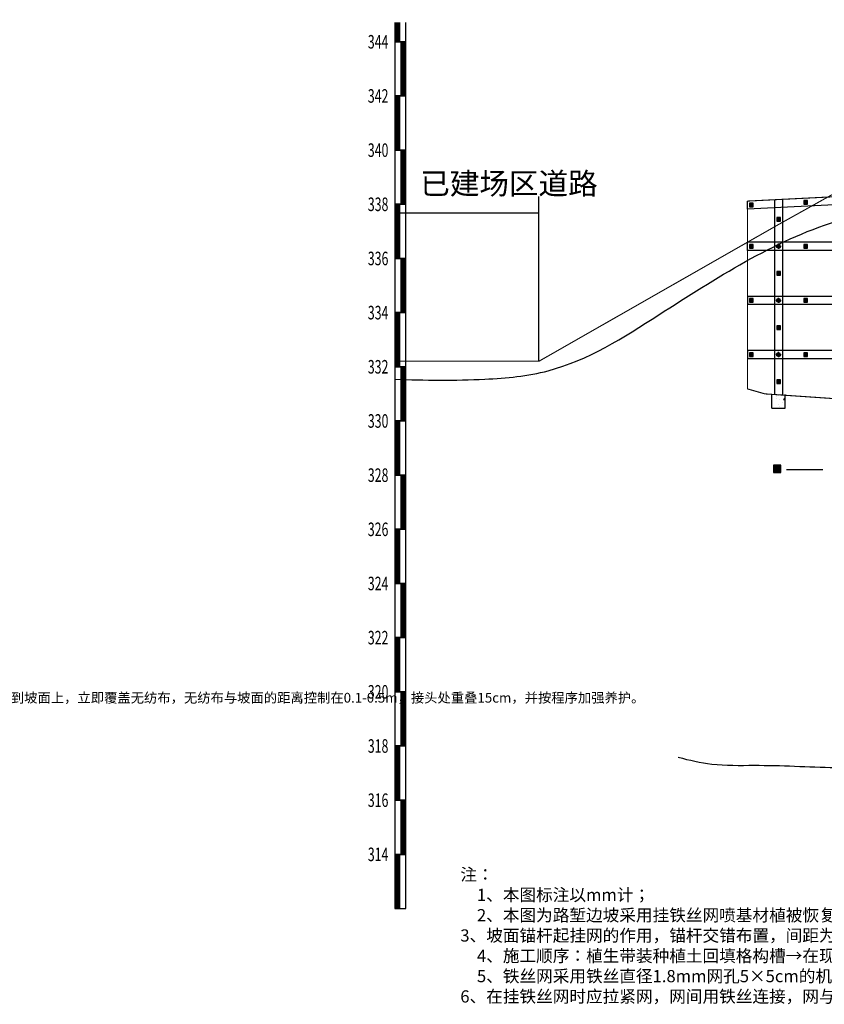
# Model space of a CAD drawing. Extents: x 1120762 to 1359322, y -260468 to -205303.
# Drawn here: x 1272051 to 1301736, y -244176 to -207823 of the extents above; entities that cross this region are included whole.
import ezdxf
from ezdxf.enums import TextEntityAlignment as Align

# ---------------------------------------------------------------- set-up
doc = ezdxf.new("R2010")
doc.units = 0
doc.header["$LTSCALE"] = 10
for name, pattern in [('CONTINOUS', [0]), ('DASHDOT', [80, 40, -20, 0, -20]), ('H2', [8.5, 6, -2.5])]:
    doc.linetypes.add(name, pattern=pattern)
for name, color, linetype in [('CP_Text', 3, 'Continuous'), ('GE_TEXT', 3, 'Continuous'), ('GICAD_POUMIAN', 7, 'Continuous'), ('景观标注', 8, 'Continuous'), ('设计内容', 1, 'Continuous')]:
    doc.layers.add(name, color=color, linetype=linetype)
doc.styles.add('ST', font='txt', dxfattribs={"width": 0.67})
doc.styles.get("Standard").update_dxf_attribs({"font": 'gbenor.shx', "bigfont": 'gbcbig.shx'})
doc.linetypes.add('Regolith', pattern='A,20,-2.5,[3,txb.SHX,S=0.7,R=0,X=0,Y=0.7],-2.5', length=25)
doc.linetypes.add('Ytfjline', pattern='A,0,-0.07,[138,ltypeshp.shx,S=0.06,R=0,X=-0.07,Y=0],-0.53', length=0.6)

# ---------------------------------------------------------------- blocks, each defined once
blk = doc.blocks.new('fmd')
blk.add_hatch(color=256).paths.add_polyline_path([(-68, 68), (-68, -68), (68, -68), (68, 68)])
blk.add_lwpolyline([(-68, 68), (-68, -68), (68, -68), (68, 68)], close=True)
at = {"layer": 'CP_Text'}
for p, q in [((-68, 68), (68, -68)), ((-68, -68), (68, 68))]:
    blk.add_line(p, q, dxfattribs=at)

msp = doc.modelspace()

# ---------------------------------------------------------------- hatches: boundary and pattern name
msp.add_hatch(color=256).paths.add_polyline_path([(1299868.1, -224268.4), (1299868.1, -224538.7), (1300138.4, -224538.7), (1300138.4, -224268.4)])
msp.add_hatch(color=256).paths.add_polyline_path([(1299868.1, -224268.4), (1299868.1, -224538.7), (1300138.4, -224538.7), (1300138.4, -224268.4)])
at = {"layer": 'GICAD_POUMIAN', "linetype": 'CONTINOUS'}
h = msp.add_hatch(dxfattribs=at)
h.set_pattern_fill('CONCRETE', color=4, scale=100, style=0, pattern_type=2)
h.set_pattern_definition([(50, (1309606.04, -169389), (717.26, -62.752), [75, -825]), (355, (1309606.04, -169389), (-138.751, 752.192), [60, -660]), (100.4514, (1309665.8, -169394.2), (578.509, 689.4395), [63.74, -701.142]), (46.1842, (1309606, -169189), (1067.241, -165.519), [112.5, -1237.5]), (96.6356, (1309695, -169202.8), (934.663, 974.118), [95.61, -1051.713]), (351.1842, (1309606, -169189), (934.662, 974.119), [90, -990]), (21, (1309706.04, -169239), (596.907, -402.619), [75, -825]), (326, (1309706.04, -169239), (243.315, 725.15), [60, -660]), (71.4514, (1309755.8, -169272.5), (840.223, 322.5305), [63.74, -701.142]), (37.5, (1309606.04, -169388.97), (12.1599, 332.8939), [0, -652, 0, -670, 0, -662.5]), (7.5, (1309606.04, -169388.97), (263.0695, 394.4117), [0, -382, 0, -637, 0, -252.5]), (327.5, (1309383.04, -169388.97), (533.8224, -22.5549), [0, -250, 0, -780, 0, -1035]), (317.5, (1309283.04, -169388.97), (583.186, 100.105), [0, -325, 0, -518, 0, -735])])
h.paths.add_polyline_path([(1300298.6, -221664.1), (1300048.6, -221664.1), (1299798.6, -221664.1), (1299798.6, -222165.6), (1300298.6, -222165.6)])
at = {"layer": '设计内容', "linetype": 'DASHDOT'}
h = msp.add_hatch(color=6, dxfattribs=at)
h.paths.add_polyline_path([(1300048.6, -216188.9), (1300119.3, -216188.9, 0.4142136), (1300048.6, -216118.3)])
h.paths.add_polyline_path([(1300048.6, -216259.6), (1300048.6, -216188.9), (1299978, -216188.9, 0.4142136)])
h = msp.add_hatch(color=6, dxfattribs=at)
h.paths.add_polyline_path([(1300048.6, -218188.9), (1300119.3, -218188.9, 0.4142136), (1300048.6, -218118.3)])
h.paths.add_polyline_path([(1300048.6, -218259.6), (1300048.6, -218188.9), (1299978, -218188.9, 0.4142136)])
h = msp.add_hatch(color=6, dxfattribs=at)
h.paths.add_polyline_path([(1300048.6, -220188.9), (1300119.3, -220188.9, 0.4142136), (1300048.6, -220118.3)])
h.paths.add_polyline_path([(1300048.6, -220259.6), (1300048.6, -220188.9), (1299978, -220188.9, 0.4142136)])

# ---------------------------------------------------------------- linework, layer by layer
at = {"color": 8}
for p, q in [((1291207.9, -220433.8), (1291207.9, -214347.6)), ((1291207.9, -214964.2), (1285893.9, -214964.2))]:
    msp.add_line(p, q, dxfattribs=at)
at = {"color": 0}
msp.add_line((1299898.6, -222165.6), (1300198.6, -222165.6), dxfattribs=at)
msp.add_line((1300346.9, -224429), (1301677.4, -224429))
at = {"const_width": 40}
msp.add_lwpolyline([(1337048.6, -225463.6), (1306548.6, -222118.8), (1299548.6, -221638.8), (1298898.6, -221453), (1298898.6, -220338.9), (1298898.6, -214520.6), (1306555.1, -214138.1), (1337048.6, -216984.2)], close=True, dxfattribs=at)
msp.add_lwpolyline([(1337048.6, -217285.5), (1306548.6, -214438.8), (1298898.6, -214821)])
msp.add_lwpolyline([(1299868.1, -224268.4), (1299868.1, -224538.7), (1300138.4, -224538.7), (1300138.4, -224268.4)], close=True)
msp.add_lwpolyline([(1299868.1, -224268.4), (1299868.1, -224538.7), (1300138.4, -224538.7), (1300138.4, -224268.4)], close=True)
at = {"layer": 'CP_Text', "color": 0}
for p, q in [((1286293.9, -214638.8), (1286293.9, -214438.8)), ((1299898.6, -214470.7), (1299898.6, -221662.8)), ((1300198.6, -214455.7), (1300198.6, -221683.4)), ((1298898.6, -214821), (1298898.6, -214520.6)), ((1320048.6, -216038.9), (1298898.6, -216038.9)), ((1298898.6, -216338.9), (1298898.6, -216038.9)), ((1320048.6, -216338.9), (1298898.6, -216338.9)), ((1286293.9, -217638.8), (1286293.9, -217238.8)), ((1337048.6, -218038.9), (1298898.6, -218038.9)), ((1299898.6, -218038.9), (1298898.6, -218038.9)), ((1298898.6, -218038.9), (1298898.6, -218338.9)), ((1337048.6, -218338.9), (1298898.6, -218338.9)), ((1337048.6, -220038.9), (1298898.6, -220038.9)), ((1337048.6, -220038.9), (1298898.6, -220038.9)), ((1298898.6, -220038.9), (1298898.6, -220338.9)), ((1337048.6, -220338.9), (1298898.6, -220338.9)), ((1286293.9, -222638.8), (1286293.9, -222118.8)), ((1286293.9, -226638.8), (1286293.9, -225408.8))]:
    msp.add_line(p, q, dxfattribs=at)
at = {"layer": 'GE_TEXT', "color": 8, "const_width": 200}
for points in [[(1285993.9, -208638.8), (1285993.9, -207923.4)], [(1286193.9, -210638.8), (1286193.9, -208638.8)], [(1285993.9, -212638.8), (1285993.9, -210638.8)], [(1286193.9, -214638.8), (1286193.9, -212638.8)], [(1285993.9, -216638.8), (1285993.9, -214638.8)], [(1286193.9, -218638.8), (1286193.9, -216638.8)], [(1285993.9, -220638.8), (1285993.9, -218638.8)], [(1286193.9, -222638.8), (1286193.9, -220638.8)], [(1285993.9, -224638.8), (1285993.9, -222638.8)], [(1286193.9, -226638.8), (1286193.9, -224638.8)], [(1285993.9, -228638.8), (1285993.9, -226638.8)], [(1286193.9, -230638.8), (1286193.9, -228638.8)], [(1285993.9, -232638.8), (1285993.9, -230638.8)], [(1286193.9, -234638.8), (1286193.9, -232638.8)], [(1285993.9, -236638.8), (1285993.9, -234638.8)], [(1286193.9, -238638.8), (1286193.9, -236638.8)], [(1285993.9, -240638.8), (1285993.9, -238638.8)]]:
    msp.add_lwpolyline(points, dxfattribs=at)
at = {"layer": 'GE_TEXT', "color": 8}
msp.add_lwpolyline([(1285893.9, -207923.4), (1285893.9, -208638.8), (1286293.9, -208638.8), (1286293.9, -207923.4)], dxfattribs=at)
for points in [[(1285893.9, -210638.8), (1286293.9, -210638.8), (1286293.9, -208638.8), (1285893.9, -208638.8)], [(1285893.9, -212638.8), (1286293.9, -212638.8), (1286293.9, -210638.8), (1285893.9, -210638.8)], [(1285893.9, -214638.8), (1286293.9, -214638.8), (1286293.9, -212638.8), (1285893.9, -212638.8)], [(1285893.9, -216638.8), (1286293.9, -216638.8), (1286293.9, -214638.8), (1285893.9, -214638.8)], [(1285893.9, -218638.8), (1286293.9, -218638.8), (1286293.9, -216638.8), (1285893.9, -216638.8)], [(1285893.9, -220638.8), (1286293.9, -220638.8), (1286293.9, -218638.8), (1285893.9, -218638.8)], [(1285893.9, -222638.8), (1286293.9, -222638.8), (1286293.9, -220638.8), (1285893.9, -220638.8)], [(1285893.9, -224638.8), (1286293.9, -224638.8), (1286293.9, -222638.8), (1285893.9, -222638.8)], [(1285893.9, -226638.8), (1286293.9, -226638.8), (1286293.9, -224638.8), (1285893.9, -224638.8)], [(1285893.9, -228638.8), (1286293.9, -228638.8), (1286293.9, -226638.8), (1285893.9, -226638.8)], [(1285893.9, -230638.8), (1286293.9, -230638.8), (1286293.9, -228638.8), (1285893.9, -228638.8)], [(1285893.9, -232638.8), (1286293.9, -232638.8), (1286293.9, -230638.8), (1285893.9, -230638.8)], [(1285893.9, -234638.8), (1286293.9, -234638.8), (1286293.9, -232638.8), (1285893.9, -232638.8)], [(1285893.9, -236638.8), (1286293.9, -236638.8), (1286293.9, -234638.8), (1285893.9, -234638.8)], [(1285893.9, -238638.8), (1286293.9, -238638.8), (1286293.9, -236638.8), (1285893.9, -236638.8)], [(1285893.9, -240638.8), (1286293.9, -240638.8), (1286293.9, -238638.8), (1285893.9, -238638.8)]]:
    msp.add_lwpolyline(points, close=True, dxfattribs=at)
at = {"layer": 'GE_TEXT', "color": 8, "linetype": 'Continuous', "const_width": 40}
msp.add_lwpolyline([(1285893.9, -220433.8), (1291207.9, -220433.8), (1299985.8, -215420.5), (1302002, -214294.8), (1304353.9, -213568.8), (1309337.7, -213568.8), (1311796.4, -213779.2), (1319176.5, -213492.9), (1319460.1, -213887.2), (1330981.8, -214006.3), (1331653.6, -214340.4), (1336548.6, -214478.8), (1344222.8, -214468.1), (1346078.5, -213564), (1346799.6, -213517.7)], dxfattribs=at)
at = {"layer": 'GE_TEXT', "color": 8, "linetype": 'Regolith', "ltscale": 0.168}
msp.add_open_spline([(1285893.9, -221098.7), (1286998.2, -221136.4), (1288889.5, -221162.3), (1292338.3, -220833.4), (1296454.6, -218198.2), (1301165.5, -215144.8), (1309259.1, -214014.7), (1316511.1, -214410.7), (1324861.3, -214764.2), (1330755.5, -215025.5), (1334969.3, -215209.8), (1336548.6, -215278.8)], degree=3, knots=[1543.859522, 1543.859522, 1543.859522, 1543.859522, 4863.0620666, 7219.1086944, 11795.4621915, 19201.1002596, 23840.5411433, 35953.4344039, 41000.5364914, 48911.4723087, 53653.9854523, 53653.9854523, 53653.9854523, 53653.9854523], dxfattribs=at)
at = {"layer": 'GE_TEXT', "color": 8, "linetype": 'Ytfjline'}
msp.add_spline([(1296349.4, -235056.5), (1297586.6, -235307.5), (1299141.9, -235350.8), (1302141.9, -235434.3), (1309049.7, -235541.6), (1316366.2, -236870.8)], degree=3, dxfattribs=at)
at = {"layer": 'GICAD_POUMIAN', "color": 4, "linetype": 'CONTINOUS'}
msp.add_line((1299798.6, -222165.6), (1300298.6, -222165.6), dxfattribs=at)
at = {"layer": '设计内容', "color": 6, "linetype": 'DASHDOT'}
for p, q in [((1300048.6, -216188.9), (1299951.1, -216188.9)), ((1300048.6, -216188.9), (1300048.6, -216089.9)), ((1300048.6, -216188.9), (1300150.3, -216188.9)), ((1300048.6, -216188.9), (1300048.6, -216282.8)), ((1300048.6, -218188.9), (1300048.6, -218089.9)), ((1300048.6, -218188.9), (1299951.1, -218188.9)), ((1300048.6, -218188.9), (1300150.3, -218188.9)), ((1300048.6, -218188.9), (1300048.6, -218282.8)), ((1300048.6, -220188.9), (1299951.1, -220188.9)), ((1300048.6, -220188.9), (1300048.6, -220089.9)), ((1300048.6, -220188.9), (1300150.3, -220188.9)), ((1300048.6, -220188.9), (1300048.6, -220282.8))]:
    msp.add_line(p, q, dxfattribs=at)
at = {"layer": '设计内容', "color": 0, "linetype": 'H2', "ltscale": 0.1}
for p, q in [((1299798.6, -222165.6), (1299798.6, -221660.7)), ((1300298.6, -222165.6), (1300298.6, -221664.1))]:
    msp.add_line(p, q, dxfattribs=at)
at = {"layer": '设计内容', "color": 6, "linetype": 'DASHDOT'}
for centre in [(1300048.6, -216188.9), (1300048.6, -218188.9), (1300048.6, -220188.9)]:
    msp.add_circle(centre, 70.6, dxfattribs=at)

# ---------------------------------------------------------------- block references
at = {"layer": 'CP_Text'}
for p in [(1299048.6, -214663.3), (1301048.6, -214563.4), (1300048.6, -215188.9), (1299048.6, -216188.9), (1301048.6, -216188.9), (1300048.6, -217188.9), (1299048.6, -218188.9), (1301048.6, -218188.9), (1300048.6, -219188.9), (1299048.6, -220188.9), (1301048.6, -220188.9), (1300048.6, -221188.9)]:
    msp.add_blockref('fmd', p, dxfattribs=at)

# ---------------------------------------------------------------- texts
at = {"color": 8, "insert": (1286828, -213472), "char_height": 800, "attachment_point": 1, "style": 'ST'}
msp.add_mtext_dynamic_manual_height_columns('已建场区道路', width=5325.881, gutter_width=4000, heights=[0], dxfattribs=at)
at = {"layer": 'GE_TEXT', "color": 8, "style": 'ST', "width": 0.67}
for s, p in [('344', (1284893.9, -208638.8)), ('342', (1284893.9, -210638.8)), ('340', (1284893.9, -212638.8)), ('338', (1284893.9, -214638.8)), ('336', (1284893.9, -216638.8)), ('334', (1284893.9, -218638.8)), ('332', (1284893.9, -220638.8)), ('330', (1284893.9, -222638.8)), ('328', (1284893.9, -224638.8)), ('326', (1284893.9, -226638.8)), ('324', (1284893.9, -228638.8)), ('322', (1284893.9, -230638.8)), ('320', (1284893.9, -232638.8)), ('318', (1284893.9, -234638.8)), ('316', (1284893.9, -236638.8)), ('314', (1284893.9, -238638.8))]:
    msp.add_text(s, height=500, dxfattribs=at).set_placement(p, align=Align.MIDDLE_LEFT)
at = {"layer": '景观标注', "color": 0, "insert": (1144354.7, -227275.6), "char_height": 360, "width": 25712.992, "attachment_point": 1}
msp.add_mtext('{\\fSimSun|b0|i0|c134|p2;\\W3.513; \\W1;(\\fSimSun|b1|i0|c134|p2;四\\fSimSun|b0|i0|c134|p2;)\\fSimSun|b1|i0|c134|p2;、护坡基质与岩石坡结合机理\\fSimSun|b0|i0|c0|p2;\\P{\\W2.751; }1\\fSimSun|b1|i0|c134|p2;、坡面铁丝网\\fSimSun|b0|i0|c0|p2;\\P{\\W3.5; }\\fSimSun|b0|i0|c134|p2;稳定的岩石地坡铁丝网靠锚杆固定在坡面上，不稳定的岩石边坡靠锚杆〈或锚索〉稳定坡面后再与坡面铁丝连为一个整体，坡面铁丝网是喷植生混凝土绿化基质与岩石边坡前期相结合的不可缺少的材料。铁丝网采用镀锌铁丝，铁丝直径不小于\\fSimSun|b0|i0|c0|p2;1.8mm\\fSimSun|b0|i0|c134|p2;，网孔为\\fSimSun|b0|i0|c0|p2;5.\\fSimSun|b0|i0|c134|p2;0\\fSimSun|b0|i0|c0|p2;cm\\fSimSun|b0|i0|c134|p2;×\\fSimSun|b0|i0|c0|p2;5.\\fSimSun|b0|i0|c134|p2;0\\fSimSun|b0|i0|c0|p2;cm\\fSimSun|b0|i0|c134|p2;。网眼过大会增加铁丝网单位面积的负荷，使铁丝网变形，对距铁丝网较远的基质起不到固定作用，在基质重力作用下还会产生局部溜塌；网眼过小，其基质在喷射时不易穿透铁丝网，基材与岩石边坡不能有效地密贴在一起，形成一个空面，不利于植被生长和边坡地稳定。\\fSimSun|b0|i0|c0|p2;\\P{\\W2.751; }2\\fSimSun|b1|i0|c134|p2;、基质地稳定机理\\fSimSun|b0|i0|c0|p2;\\P{\\W3.5; }\\fSimSun|b0|i0|c134|p2;基质中地黏土和木质纤维是基材在边坡上稳定的主要材料。当基质喷射到坡面上，其木质纤维一头绞在坡面铁丝网上，另一头粘在基质中；黏土则粘在岩石和铁丝网上。当木质纤维在基材中腐烂时，完成了自身在基质中的连接筋的作用，取而代之的是根系发达的草本植物的根系网，它将坡面上绿色的草、后层基质和岩石表层紧紧地连在了一起。\\fSimSun|b0|i0|c0|p2;\\P{\\W3.513; }\\fSimSun|b0|i0|c134|p2;(\\fSimSun|b1|i0|c134|p2;五\\fSimSun|b0|i0|c134|p2;)\\fSimSun|b1|i0|c134|p2;、草、灌混合\\fSimSun|b0|i0|c0|p2;\\P{\\W3.5; }\\fSimSun|b0|i0|c134|p2;在喷植生混凝土护坡地基质中主要选用适应温度变化地混合草种，具备较强地生命力，能在不同季节繁殖且根系发达、叶茎低矮。主要有狗牙根、白喜草、高羊毛等。灌木主要有木豆、紫穗槐、黄花槐、银合欢、坡柳等。\\P    \\fSimSun|b0|i0|c0|p2;(1)\\fSimSun|b0|i0|c134|p2;草种的用量：掺入每平方米草种\\fSimSun|b0|i0|c0|p2;2\\fSimSun|b0|i0|c134|p2;0\\fSimSun|b0|i0|c0|p2;-3\\fSimSun|b0|i0|c134|p2;0\\fSimSun|b0|i0|c0|p2;g\\fSimSun|b0|i0|c134|p2;；灌木种子不低于5种，1平方米灌木发芽在80株以上，且品种分布均匀；\\P    \\fSimSun|b0|i0|c0|p2;(2)\\fSimSun|b0|i0|c134|p2;草种的预处理：草种直接混入基材，发芽极其困难。为提高其发芽率，采用化学药物催芽预处理。具体方法为：配置\\fSimSun|b0|i0|c0|p2;0.5%\\fSimSun|b0|i0|c134|p2;的氢氧化钠溶液，将草种放到已配置好的溶液中浸泡\\fSimSun|b0|i0|c0|p2;24h\\fSimSun|b0|i0|c134|p2;。浸泡过程中常用木棍拌和，捞出后用清水冲洗干净，然后再用清水浸泡\\fSimSun|b0|i0|c0|p2;6-8h,\\fSimSun|b0|i0|c134|p2;捞出略晒干即可拌入绿化基材。\\P    \\fSimSun|b0|i0|c0|p2;(3)\\fSimSun|b0|i0|c134|p2;草种发芽生长的前期养护：当拌有混合草种的基材喷射到岩石坡面上，就要注意草种发芽生长的前期养护工作，养护的主要工具是高压喷雾器，它使养护水雾化后均匀地湿润在坡面基材上。在养护过程中，要注意控制好喷头与坡面地距离和移动速度，保证无高压射流水冲击坡面形成径流，冲走绿化基材及草种。前期养护每天早晚各喷一次，以后逐渐减少，养护时间为12个月。如果喷射植被护坡是在夏秋之交施工，天气热、太阳大、雨水少，为了保证草种的成活，采用覆盖无纺布，主要起到防雨水冲刷，旱季及冬季保温保湿、隔热防晒、透气通风之功能。当拌有混合草种的基材喷射到坡面上，立即覆盖无纺布，无纺布与坡面的距离控制在\\fSimSun|b0|i0|c0|p2;0.1-0.5m\\fSimSun|b0|i0|c134|p2;，接头处重叠\\fSimSun|b0|i0|c0|p2;15cm\\fSimSun|b0|i0|c134|p2;，并按程序加强养护。\\fSimSun|b0|i0|c0|p2;\\P{\\W3.513; }\\fSimSun|b0|i0|c134|p2;(\\fSimSun|b1|i0|c134|p2;六\\fSimSun|b0|i0|c134|p2;)\\fSimSun|b1|i0|c134|p2;、工艺流程\\fSimSun|b0|i0|c0|p2;\\P\\fSimSun|b1|i0|c0|p2;\\W2.761; \\W0.65;1\\fSimSun|b1|i0|c134|p2;、格构内种植土回填：外运合格的种植土，并采用植生带进行装袋后回填至格构内，回填至与格构相平\\fSimSun|b0|i0|c134|p2;\\W1;。\\fSimSun|b0|i0|c0|p2;\\P\\fSimSun|b1|i0|c0|p2;\\W2.761; \\W0.65;2\\fSimSun|b1|i0|c134|p2;、锚杆、挂网：\\fSimSun|b0|i0|c134|p2;\\W1;先用风钻或电钻按\\fSimSun|b0|i0|c0|p2;1\\fSimSun|b0|i0|c134|p2;.5×\\fSimSun|b0|i0|c0|p2;1\\fSimSun|b0|i0|c134|p2;.5\\fSimSun|b0|i0|c0|p2;m\\fSimSun|b0|i0|c134|p2;间距梅花形布置锚杆和锚钉。锚杆长\\fSimSun|b0|i0|c0|p2;100cm\\fSimSun|b0|i0|c134|p2;。然后在坡面上铺镀锌铁丝网，网孔规格为\\fSimSun|b0|i0|c0|p2;5cm\\fSimSun|b0|i0|c134|p2;×\\fSimSun|b0|i0|c0|p2;5cm\\fSimSun|b0|i0|c134|p2;,网与岩石之间的距离约为种植基材厚度的一半或多一点。挂网的目的是让种植基材在岩石表面形成一个持久的整体板块。\\fSimSun|b0|i0|c0|p2;\\P\\fSimSun|b1|i0|c0|p2;\\W2.761; \\W0.65;3\\fSimSun|b1|i0|c134|p2;、种植基质喷播：\\fSimSun|b0|i0|c134|p2;\\W1;将按比例混合后添加了混合草种的种植基质均匀地喷播到岩石表面。喷射设计厚度为\\fSimSun|b0|i0|c0|p2;10±\\fSimSun|b0|i0|c134|p2;2\\fSimSun|b0|i0|c0|p2;cm\\fSimSun|b0|i0|c134|p2;。喷射厚度是今后植物生长的关键所在。喷时应随时检查基质厚度以保证施工质量。\\fSimSun|b0|i0|c0|p2;\\P{\\W3.5; }\\fSimSun|b0|i0|c134|p2;应注意的是：\\fSimSun|b0|i0|c0|p2;(1)\\fSimSun|b0|i0|c134|p2;草籽拌均匀粘附在木质纤维等附着物上；\\fSimSun|b0|i0|c0|p2;(2)\\fSimSun|b0|i0|c134|p2;在南方由于夏季气温高、蒸发量大、阳坡的种子发芽率多有降低，阳坡应适当加大种子的用量。\\fSimSun|b0|i0|c0|p2;\\P\\fSimSun|b1|i0|c0|p2;\\W2.761; \\W0.65;4\\fSimSun|b1|i0|c134|p2;、覆盖：\\fSimSun|b0|i0|c134|p2;\\W1;用无纺布\\fSimSun|b0|i0|c0|p2;(16g-18g/m2)\\fSimSun|b0|i0|c134|p2;覆盖以防止雨水冲刷，覆盖的目的一是防止雨水冲刷，二是防止水分蒸发过快，三是保温利于种子发芽。\\fSimSun|b0|i0|c0|p2;\\P\\fSimSun|b1|i0|c0|p2;\\W2.761; \\W0.65;5\\fSimSun|b1|i0|c134|p2;、养护：\\fSimSun|b0|i0|c134|p2;\\W1;应特别重视草坪的养护。喷播后如未下雨则每天浇水以保持土壤湿润，成坪后可逐渐减少浇水的次数。在养护期间应随时观察草坪的水肥情况，水分主要是看根系土壤的湿润程度。在草坪成坪后由于其自身形成了一层草毯，对土壤中的水分散失有一定的保护性。}', dxfattribs=at)
at = {"layer": '景观标注', "color": 2, "insert": (1288307.3, -239159.1), "char_height": 450, "width": 16976.555, "attachment_point": 1}
msp.add_mtext('\\A1;{\\fSimSun|b0|i0|c134|p2;\\C0;注：\\P\u30001、本图标注以mm计；\\P\u30002、本图为路堑边坡采用挂铁丝网喷基材植被恢复；\\P\\A0;  3、坡面锚杆起挂网的作用，锚杆交错布置，间距为1.5m(或2m,按立面布置图进行布置)，锚杆为已加工好的成品锚杆，锚杆钢筋直径16mm,详见锚杆大样图。\\A1;\\P\u30004、施工顺序：植生带装种植土回填格构槽→在现有钢筋砼格构上施工锚固钢筋→→铺挂镀锌铁丝网将镀锌铁丝网与锚筋用\\A0;Ø\\A1;1.8mm镀锌铁丝网扎牢→（甲方组织在格构下方栽植九重葛）→喷射10cm有机基材（含乔灌木种子）→喷播草种、野花组合种子→养护；\\P\u30005、铁丝网采用铁丝直径1.8mm网孔5×5cm的机编热镀锌铁丝网，铁丝网幅宽2m或3m,每两幅铁丝网用\\A0;Ø\\A1;1.8镀锌铁丝网穿插联结；\\P\\A0;  6、在挂铁丝网时应拉紧网，网间用铁丝连接，网与坡面的距离保持在5～7cm。喷射基材时应尽量从正面进行，凸凹部及死角要补喷，喷射植生混凝土后，网之上的基材应保证在3-5cm厚。整个厚度10cm以上。\\P\\A1;   }', dxfattribs=at)

doc.saveas('drawing.dxf')
